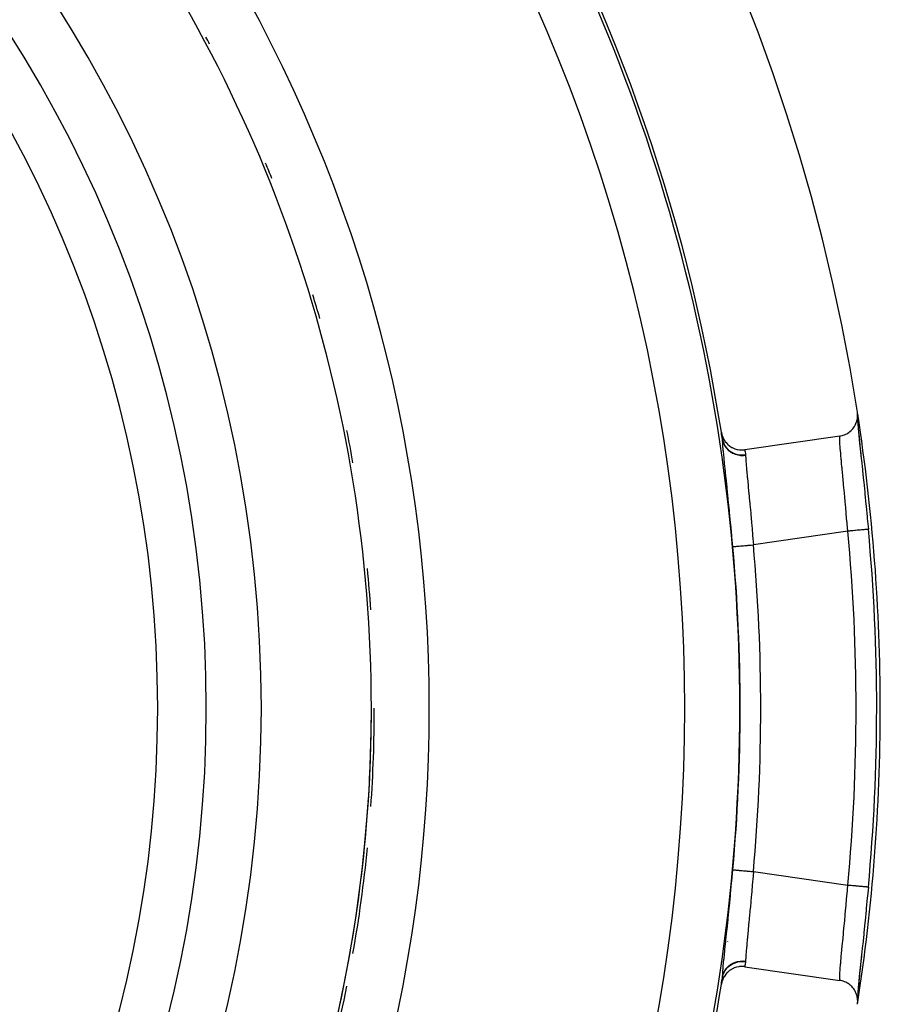
# Model space of a CAD drawing. Extents: x 24 to 840, y -360 to 283.
# Drawn here: x 809 to 840, y -46 to -10 of the extents above; entities that cross this region are included whole.
import ezdxf

# ---------------------------------------------------------------- set-up
doc = ezdxf.new("R2010")
doc.units = 0
doc.linetypes.add('DASHED', pattern=[11.05, 8.7, -2.35])
doc.layers.get('0').update_dxf_attribs({"linetype": 'CONTINUOUS'})
doc.layers.add('NEVIDI', color=4, linetype='DASHED')

msp = doc.modelspace()

# ---------------------------------------------------------------- linework, layer by layer
at = {"color": 2}
for p, q in [((839.244722, -24.716557), (839.238048, -24.658011)), ((839.184968, -25.074992), (839.207101, -25.016705)), ((839.207101, -25.016705), (839.215822, -24.988831)), ((839.215822, -24.988831), (839.231412, -24.925703)), ((839.231412, -24.925703), (839.236268, -24.899427)), ((839.236268, -24.899427), (839.244458, -24.832551)), ((839.236349, -24.828801), (839.236738, -24.83571)), ((839.244458, -24.832551), (839.241457, -24.88426)), ((839.24355, -24.848191), (839.244494, -24.905251)), ((839.243923, -24.963582), (839.24566, -24.988811)), ((839.244458, -24.832551), (839.245971, -24.808327)), ((839.244494, -24.905251), (839.253464, -25.062322)), ((839.246037, -24.738634), (839.244722, -24.716557)), ((839.24566, -24.988811), (839.25919, -25.161998)), ((839.245971, -24.808327), (839.246037, -24.738634)), ((834.292078, -25.391972), (834.310464, -25.477385)), ((838.891972, -25.418595), (838.933552, -25.3905)), ((838.933552, -25.3905), (838.966621, -25.365099)), ((838.966621, -25.365099), (839.006012, -25.330743)), ((839.006012, -25.330743), (839.034031, -25.303135)), ((839.034031, -25.303135), (839.070573, -25.262311)), ((839.070573, -25.262311), (839.093506, -25.233293)), ((839.093506, -25.233293), (839.126099, -25.186308)), ((839.126099, -25.186308), (839.14399, -25.15689)), ((839.14399, -25.15689), (839.171827, -25.104045)), ((839.171827, -25.104045), (839.184968, -25.074992)), ((839.253464, -25.062322), (839.269179, -25.263347)), ((839.25919, -25.161998), (839.261892, -25.193667)), ((839.261892, -25.193667), (839.281089, -25.405285)), ((839.269179, -25.263347), (839.291237, -25.507464)), ((834.310464, -25.477385), (834.311847, -25.482324)), ((834.311847, -25.482324), (834.343444, -25.571948)), ((834.328028, -25.625053), (834.327866, -25.623982)), ((834.328902, -25.631202), (834.328028, -25.625053)), ((834.343444, -25.571948), (834.346548, -25.579154)), ((834.346548, -25.579154), (834.388643, -25.661421)), ((834.388643, -25.661421), (834.393909, -25.670195)), ((834.393909, -25.670195), (834.445192, -25.744173)), ((834.445192, -25.744173), (834.453025, -25.753988)), ((834.453025, -25.753988), (834.512064, -25.818682)), ((838.601473, -25.52547), (835.141317, -26.0249)), ((838.601473, -25.52547), (838.635763, -25.519708)), ((838.635763, -25.519708), (838.680415, -25.509686)), ((838.680415, -25.509686), (838.725322, -25.49663)), ((838.725322, -25.49663), (838.769457, -25.480732)), ((838.769457, -25.480732), (838.811132, -25.462736)), ((838.811132, -25.462736), (838.854287, -25.44078)), ((838.854287, -25.44078), (838.891972, -25.418595)), ((839.281089, -25.405285), (839.284623, -25.442512)), ((839.284623, -25.442512), (839.30857, -25.686615)), ((839.291237, -25.507464), (839.318632, -25.788255)), ((839.30857, -25.686615), (839.312783, -25.728513)), ((839.312783, -25.728513), (839.340973, -26.004142)), ((834.512064, -25.818682), (834.522824, -25.828969)), ((834.522824, -25.828969), (834.58819, -25.883573)), ((834.58819, -25.883573), (834.602065, -25.893636)), ((834.602065, -25.893636), (834.672102, -25.937675)), ((834.672102, -25.937675), (834.689029, -25.946788)), ((834.689029, -25.946788), (834.76245, -25.980216)), ((834.76245, -25.980216), (834.782043, -25.987579)), ((834.782043, -25.987579), (834.857373, -26.010348)), ((834.857373, -26.010348), (834.878969, -26.015334)), ((834.878969, -26.015334), (834.955531, -26.027769)), ((834.955531, -26.027769), (834.978581, -26.029948)), ((834.978581, -26.029948), (835.054937, -26.032065)), ((835.054937, -26.032065), (835.07855, -26.031128)), ((835.07855, -26.031128), (835.141317, -26.0249)), ((839.318632, -25.788255), (839.350783, -26.104627)), ((839.340973, -26.004142), (839.345842, -26.051166)), ((839.345842, -26.051166), (839.377663, -26.356396)), ((839.350783, -26.104627), (839.377663, -26.356396)), ((839.377663, -26.356396), (839.383137, -26.408701)), ((839.383137, -26.408701), (839.417503, -26.73709)), ((839.417503, -26.73709), (839.423307, -26.792672)), ((839.423307, -26.792672), (839.459544, -27.141377)), ((839.459544, -27.141377), (839.465601, -27.200036)), ((839.465601, -27.200036), (839.50334, -27.568793)), ((839.50334, -27.568793), (839.509604, -27.630618)), ((839.509604, -27.630618), (839.547646, -28.010529)), ((839.547646, -28.010529), (839.553876, -28.073526)), ((839.553876, -28.073526), (839.591637, -28.460682)), ((839.591637, -28.460682), (839.597784, -28.524619)), ((839.597784, -28.524619), (839.634694, -28.914292)), ((839.63473, -28.914292), (839.63468, -28.914294)), ((839.634695, -28.914295), (839.63473, -28.914292)), ((839.634694, -41.920025), (839.603918, -42.245638)), ((839.597785, -42.309695), (839.560065, -42.697962)), ((839.603918, -42.245638), (839.597785, -42.309695)), ((839.553875, -42.760794), (839.515817, -43.142177)), ((839.560065, -42.697962), (839.553875, -42.760794)), ((839.509604, -43.203696), (839.471672, -43.575351)), ((839.515817, -43.142177), (839.509604, -43.203696)), ((839.465601, -43.634278), (839.429097, -43.986149)), ((839.471672, -43.575351), (839.465601, -43.634278)), ((839.429097, -43.986149), (839.423308, -44.04164)), ((839.423308, -44.04164), (839.388612, -44.373325)), ((839.387154, -44.378494), (839.350784, -44.729678)), ((839.383139, -44.425601), (839.350855, -44.734851)), ((839.388612, -44.373325), (839.383139, -44.425601)), ((834.5021, -45.025968), (834.445541, -45.09036)), ((834.512197, -45.015898), (834.5021, -45.025968)), ((834.575033, -44.960814), (834.512197, -45.015898)), ((834.588105, -44.950801), (834.575033, -44.960814)), ((834.655963, -44.90556), (834.588105, -44.950801)), ((834.672016, -44.896353), (834.655963, -44.90556)), ((834.743546, -44.861352), (834.672016, -44.896353)), ((834.762322, -44.853671), (834.743546, -44.861352)), ((834.836299, -44.828927), (834.762322, -44.853671)), ((834.857395, -44.823398), (834.836299, -44.828927)), ((834.932794, -44.808881), (834.857395, -44.823398)), ((834.955448, -44.806081), (834.932794, -44.808881)), ((835.031467, -44.801795), (834.955448, -44.806081)), ((835.054867, -44.802046), (835.031467, -44.801795)), ((835.130499, -44.807932), (835.054867, -44.802046)), ((835.141317, -44.809417), (835.130499, -44.807932)), ((835.141317, -44.809417), (838.601473, -45.308847)), ((839.318633, -45.046055), (839.291238, -45.326844)), ((839.317116, -45.062947), (839.312784, -45.105798)), ((839.345844, -44.783137), (839.317116, -45.062947)), ((839.350784, -44.729678), (839.318633, -45.046055)), ((839.350855, -44.734851), (839.345844, -44.783137)), ((834.309314, -45.361899), (834.292078, -45.442345)), ((834.310642, -45.35708), (834.309314, -45.361899)), ((834.341038, -45.269235), (834.310642, -45.35708)), ((834.327866, -45.210335), (834.329234, -45.200591)), ((834.329234, -45.200591), (834.329429, -45.199057)), ((834.343849, -45.262559), (834.341038, -45.269235)), ((834.384155, -45.181599), (834.343849, -45.262559)), ((834.389056, -45.173175), (834.384155, -45.181599)), ((834.43808, -45.100051), (834.389056, -45.173175)), ((834.445541, -45.09036), (834.43808, -45.100051)), ((838.633755, -45.314293), (838.601473, -45.308847)), ((838.680359, -45.324816), (838.633755, -45.314293)), ((838.725363, -45.338052), (838.680359, -45.324816)), ((838.769391, -45.354055), (838.725363, -45.338052)), ((838.813745, -45.373422), (838.769391, -45.354055)), ((838.853959, -45.394015), (838.813745, -45.373422)), ((838.897382, -45.419812), (838.853959, -45.394015)), ((838.933244, -45.444224), (838.897382, -45.419812)), ((839.284624, -45.391795), (839.264702, -45.608353)), ((839.291238, -45.326844), (839.26918, -45.57096)), ((839.288244, -45.354063), (839.284624, -45.391795)), ((839.312784, -45.105798), (839.288244, -45.354063)), ((838.974886, -45.476606), (838.933244, -45.444224)), ((839.005708, -45.503807), (838.974886, -45.476606)), ((839.044734, -45.542939), (839.005708, -45.503807)), ((839.070516, -45.57221), (839.044734, -45.542939)), ((839.105808, -45.61782), (839.070516, -45.57221)), ((839.126191, -45.647848), (839.105808, -45.61782)), ((839.156889, -45.700024), (839.126191, -45.647848)), ((839.172128, -45.730072), (839.156889, -45.700024)), ((839.197151, -45.788385), (839.172128, -45.730072)), ((839.207507, -45.817331), (839.197151, -45.788385)), ((839.253464, -45.771993), (839.244494, -45.929065)), ((839.261893, -45.640638), (839.247521, -45.819554)), ((839.26918, -45.57096), (839.253464, -45.771993)), ((839.264702, -45.608353), (839.261893, -45.640638)), ((839.225787, -45.880813), (839.207507, -45.817331)), ((839.23192, -45.908399), (839.225787, -45.880813)), ((839.242512, -45.976111), (839.23192, -45.908399)), ((839.239178, -46.168816), (839.246226, -46.095809)), ((839.241457, -45.950055), (839.244899, -46.001717)), ((839.24566, -45.845504), (839.24215, -45.903875)), ((839.244899, -46.001717), (839.242512, -45.976111)), ((839.244494, -45.929065), (839.243535, -45.987079)), ((839.246982, -46.072608), (839.244899, -46.001717)), ((839.247521, -45.819554), (839.24566, -45.845504)), ((839.246226, -46.095809), (839.246982, -46.072608)), ((839.238048, -46.176306), (839.239178, -46.168816))]:
    msp.add_line(p, q, dxfattribs=at)
for radius, start, end in [(70, 8.841531, 171.158469), (47.5, 0, 180), (45.5, 0, 180), (65, 8.872353, 30.561751), (51.5, 0, 36.674196), (51.6072, 27.870328, 28.203678), (51.6072, 21.896291, 22.56298), (51.6072, 15.922254, 16.922274), (70, 0, 8.791031), (51.6072, 9.948217, 11.281516), (65, 8.665423, 8.872353), (69.86859, 0, 5.340443), (51.6072, 3.974181, 5.640762), (47.5, 180, 360), (45.5, 180, 360), (51.5, 330.11602, 360), (51.6072, 356.025819, 360), (70, 351.167486, 360), (69.86859, 354.659556, 359.987003), (51.6072, 350.051783, 354.359238), (65, 351.127647, 351.334577), (51.6072, 344.077746, 348.718484), (65, 323.672597, 351.127647)]:
    msp.add_arc((770.069842, -35.417158), radius, start, end, dxfattribs=at)
at = {"layer": 'NEVIDI', "color": 7, "linetype": 'CONTINUOUS'}
for p, q in [((834.327866, -25.62398), (834.344602, -25.701738)), ((834.329429, -25.635261), (834.328902, -25.631202)), ((834.329619, -25.636799), (834.329429, -25.635261)), ((834.330724, -25.646808), (834.329619, -25.636799)), ((834.330724, -25.646805), (834.347816, -25.721888)), ((834.342924, -25.818494), (834.330937, -25.650301)), ((834.344602, -25.701738), (834.34512, -25.703579)), ((834.34512, -25.703579), (834.346044, -25.706819)), ((834.346044, -25.706819), (834.376056, -25.78988)), ((834.347816, -25.721888), (834.348781, -25.725178)), ((834.348781, -25.725178), (834.35169, -25.734735)), ((834.35169, -25.734735), (834.379875, -25.808966)), ((838.597471, -25.595034), (838.598188, -25.56776)), ((838.597705, -25.650748), (838.597471, -25.595034)), ((838.598058, -25.666863), (838.597705, -25.650748)), ((838.600821, -25.74241), (838.598058, -25.666863)), ((838.598188, -25.56776), (838.598711, -25.556883)), ((838.598711, -25.556883), (838.601473, -25.525468)), ((838.602775, -25.781464), (838.600821, -25.74241)), ((834.345151, -25.846251), (834.342924, -25.818494)), ((834.36326, -26.054734), (834.345151, -25.846251)), ((834.366338, -26.088196), (834.36326, -26.054734)), ((834.3897, -26.332309), (834.366338, -26.088196)), ((834.376056, -25.78988), (834.376925, -25.791856)), ((834.376925, -25.791856), (834.378374, -25.795111)), ((834.378374, -25.795111), (834.419839, -25.873338)), ((834.379875, -25.808966), (834.381302, -25.812121)), ((834.381302, -25.812121), (834.385457, -25.821064)), ((834.385457, -25.821064), (834.423875, -25.891116)), ((834.419839, -25.873338), (834.420855, -25.874977)), ((834.420855, -25.874977), (834.422718, -25.877956)), ((834.422718, -25.877956), (834.475032, -25.950117)), ((834.423875, -25.891116), (834.425722, -25.89404)), ((834.425722, -25.89404), (834.431261, -25.902613)), ((834.431261, -25.902613), (834.479305, -25.967148)), ((834.475032, -25.950117), (834.476428, -25.951796)), ((834.476428, -25.951796), (834.478514, -25.954284)), ((834.478514, -25.954284), (834.540887, -26.019348)), ((834.479305, -25.967148), (834.481563, -25.969826)), ((834.481563, -25.969826), (834.488173, -25.977513)), ((834.488173, -25.977513), (834.5449, -26.035499)), ((834.540887, -26.019348), (834.54233, -26.020669)), ((834.54233, -26.020669), (834.545238, -26.02331)), ((834.5449, -26.035499), (834.547522, -26.03788)), ((834.545238, -26.02331), (834.616073, -26.079574)), ((834.547522, -26.03788), (834.555195, -26.044715)), ((834.555195, -26.044715), (834.61983, -26.095311)), ((834.616073, -26.079574), (834.617697, -26.080701)), ((834.617697, -26.080701), (834.62064, -26.082728)), ((834.61983, -26.095311), (834.622753, -26.097335)), ((834.62064, -26.082728), (834.699164, -26.129569)), ((834.622753, -26.097335), (834.631374, -26.103181)), ((834.631374, -26.103181), (834.702327, -26.145079)), ((835.141317, -26.024897), (835.148916, -26.073037)), ((835.148916, -26.073037), (835.150865, -26.085437)), ((835.150865, -26.085437), (835.151945, -26.092321)), ((835.151945, -26.092321), (835.167296, -26.190974)), ((838.603956, -25.802795), (838.602775, -25.781464)), ((838.613563, -25.948684), (838.603956, -25.802795)), ((838.613599, -25.949177), (838.613563, -25.948684)), ((838.615522, -25.975165), (838.613599, -25.949177)), ((838.629677, -26.151689), (838.615522, -25.975165)), ((834.393541, -26.371276), (834.3897, -26.332309)), ((834.42139, -26.648175), (834.393541, -26.371276)), ((834.699164, -26.129569), (834.701118, -26.130573)), ((834.701118, -26.130573), (834.704347, -26.132217)), ((834.702327, -26.145079), (834.705866, -26.146904)), ((834.704347, -26.132217), (834.788858, -26.168698)), ((834.705866, -26.146904), (834.715061, -26.151537)), ((834.715061, -26.151537), (834.791992, -26.184581)), ((834.788858, -26.168698), (834.790831, -26.169408)), ((834.790831, -26.169408), (834.794265, -26.170631)), ((834.791992, -26.184581), (834.79513, -26.185725)), ((834.794265, -26.170631), (834.883491, -26.196214)), ((834.79513, -26.185725), (834.805124, -26.189267)), ((834.805124, -26.189267), (834.885837, -26.212485)), ((834.883491, -26.196214), (834.885668, -26.196695)), ((834.885668, -26.196695), (834.889238, -26.197469)), ((834.885837, -26.212485), (834.889407, -26.213299)), ((834.889238, -26.197469), (834.981515, -26.21155)), ((834.889407, -26.213299), (834.899809, -26.215569)), ((834.899809, -26.215569), (834.982941, -26.228559)), ((834.981515, -26.21155), (834.983563, -26.211737)), ((834.982941, -26.228559), (834.986671, -26.228933)), ((834.983563, -26.211737), (834.987251, -26.212059)), ((834.986671, -26.228933), (834.997349, -26.229908)), ((834.987251, -26.212059), (835.080951, -26.214515)), ((834.997349, -26.229908), (835.08208, -26.232608)), ((835.080951, -26.214515), (835.083202, -26.214439)), ((835.08208, -26.232608), (835.085642, -26.232526)), ((835.083202, -26.214439), (835.086896, -26.2143)), ((835.085642, -26.232526), (835.096353, -26.232187)), ((835.086896, -26.2143), (835.169717, -26.206663)), ((835.096353, -26.232187), (835.171577, -26.225756)), ((835.167296, -26.190974), (835.169717, -26.206663)), ((835.169717, -26.206663), (835.170767, -26.214794)), ((835.170767, -26.214794), (835.170897, -26.216077)), ((835.170897, -26.216077), (835.171533, -26.224814)), ((835.171533, -26.224814), (835.171577, -26.225756)), ((835.171577, -26.225756), (835.172102, -26.237327)), ((835.172102, -26.237327), (835.178224, -26.346417)), ((835.178224, -26.346417), (835.179701, -26.369076)), ((835.179701, -26.369076), (835.184956, -26.444125)), ((835.184956, -26.444125), (835.19219, -26.538672)), ((838.632313, -26.182678), (838.629677, -26.151689)), ((838.634806, -26.211628), (838.632313, -26.182678)), ((838.650261, -26.385193), (838.634806, -26.211628)), ((838.653471, -26.420306), (838.650261, -26.385193)), ((838.663179, -26.525174), (838.653471, -26.420306)), ((834.42583, -26.691689), (834.42139, -26.648175)), ((834.457786, -27.00239), (834.42583, -26.691689)), ((835.19219, -26.538672), (835.194395, -26.566176)), ((835.194395, -26.566176), (835.206178, -26.706583)), ((835.206178, -26.706583), (835.211371, -26.765988)), ((835.211371, -26.765988), (835.214184, -26.797717)), ((835.214184, -26.797717), (835.234455, -27.019995)), ((838.674739, -26.648153), (838.663179, -26.525174)), ((838.678461, -26.687434), (838.674739, -26.648153)), ((838.697201, -26.883846), (838.678461, -26.687434)), ((834.462826, -27.051183), (834.457786, -27.00239)), ((834.497457, -27.386465), (834.462826, -27.051183)), ((835.234455, -27.019995), (835.23498, -27.025641)), ((835.23498, -27.025641), (835.238294, -27.061228)), ((835.238294, -27.061228), (835.262372, -27.316766)), ((838.702591, -26.940072), (838.697201, -26.883846)), ((838.706692, -26.982817), (838.702591, -26.940072)), ((838.732606, -27.253108), (838.706692, -26.982817)), ((834.502797, -27.438287), (834.497457, -27.386465)), ((834.539407, -27.795706), (834.502797, -27.438287)), ((835.262372, -27.316766), (835.266153, -27.356608)), ((835.266153, -27.356608), (835.26825, -27.378694)), ((835.26825, -27.378694), (835.292532, -27.634469)), ((838.735285, -27.28114), (838.732606, -27.253108)), ((838.736976, -27.298841), (838.735285, -27.28114)), ((838.76417, -27.585465), (838.736976, -27.298841)), ((834.54494, -27.850147), (834.539407, -27.795706)), ((834.583119, -28.229703), (834.54494, -27.850147)), ((835.292532, -27.634469), (835.296563, -27.677037)), ((835.296563, -27.677037), (835.305919, -27.776109)), ((835.305919, -27.776109), (835.324389, -27.973119)), ((838.76867, -27.633318), (838.76417, -27.585465)), ((838.775851, -27.709993), (838.76867, -27.633318)), ((838.796857, -27.936744), (838.775851, -27.709993)), ((834.588882, -28.28768), (834.583119, -28.229703)), ((835.324389, -27.973119), (835.328586, -28.018208)), ((835.328586, -28.018208), (835.345847, -28.205239)), ((835.345847, -28.205239), (835.357447, -28.332522)), ((838.801464, -27.987023), (838.796857, -27.936744)), ((838.817438, -28.163033), (838.801464, -27.987023)), ((838.82952, -28.298043), (838.817438, -28.163033)), ((834.627222, -28.67874), (834.588882, -28.28768)), ((835.357447, -28.332522), (835.361751, -28.380112)), ((835.361751, -28.380112), (835.386495, -28.65813)), ((838.834074, -28.349389), (838.82952, -28.298043)), ((838.858642, -28.631068), (838.834074, -28.349389)), ((834.632766, -28.736116), (834.627222, -28.67874)), ((834.670841, -29.13652), (834.632766, -28.736116)), ((835.386495, -28.65813), (835.390679, -28.705946)), ((835.390679, -28.705946), (835.394938, -28.754866)), ((835.394938, -28.754866), (835.423218, -29.086846)), ((838.861649, -28.666119), (838.858642, -28.631068)), ((838.866125, -28.718543), (838.861649, -28.666119)), ((838.888405, -28.984063), (838.866125, -28.718543)), ((838.955244, -28.977808), (838.895869, -28.983364)), ((838.969224, -28.9765), (838.955244, -28.977808)), ((838.990494, -28.974511), (838.969224, -28.9765)), ((839.048237, -28.969113), (838.990494, -28.974511)), ((839.062148, -28.967812), (839.048237, -28.969113)), ((839.08345, -28.965821), (839.062148, -28.967812)), ((839.138805, -28.960648), (839.08345, -28.965821)), ((839.152194, -28.959396), (839.138805, -28.960648)), ((839.173284, -28.957425), (839.152194, -28.959396)), ((839.225337, -28.952559), (839.173284, -28.957425)), ((839.237971, -28.951378), (839.225337, -28.952559)), ((839.258487, -28.94946), (839.237971, -28.951378)), ((839.306594, -28.944963), (839.258487, -28.94946)), ((839.318308, -28.943868), (839.306594, -28.944963)), ((839.337777, -28.942048), (839.318308, -28.943868)), ((839.381147, -28.937993), (839.337777, -28.942048)), ((839.391798, -28.936997), (839.381147, -28.937993)), ((839.409747, -28.93532), (839.391798, -28.936997)), ((839.447847, -28.931758), (839.409747, -28.93532)), ((839.457181, -28.930885), (839.447847, -28.931758)), ((839.473306, -28.929378), (839.457181, -28.930885)), ((839.505655, -28.926354), (839.473306, -28.929378)), ((839.513557, -28.925616), (839.505655, -28.926354)), ((839.527513, -28.924311), (839.513557, -28.925616)), ((839.553693, -28.921864), (839.527513, -28.924311)), ((839.560049, -28.92127), (839.553693, -28.921864)), ((839.571382, -28.920211), (839.560049, -28.92127)), ((839.59111, -28.918366), (839.571382, -28.920211)), ((839.595779, -28.91793), (839.59111, -28.918366)), ((839.60414, -28.917148), (839.595779, -28.91793)), ((839.617262, -28.915921), (839.60414, -28.917148)), ((839.620228, -28.915644), (839.617262, -28.915921)), ((839.625307, -28.915169), (839.620228, -28.915644)), ((839.631903, -28.914553), (839.625307, -28.915169)), ((839.63468, -28.914294), (839.6331, -28.914441)), ((834.676398, -29.195939), (834.670841, -29.13652)), ((834.708756, -29.547372), (834.676398, -29.195939)), ((835.423218, -29.086846), (835.426517, -29.126446)), ((835.426517, -29.126446), (835.427385, -29.13689)), ((835.427385, -29.13689), (835.454908, -29.475558)), ((838.888405, -28.984054), (835.455228, -29.479591)), ((838.895869, -28.983364), (838.888405, -28.984063)), ((834.708756, -29.547372), (834.711808, -29.547096)), ((834.711808, -29.547096), (834.714944, -29.546813)), ((834.714944, -29.546813), (834.716574, -29.546665)), ((834.716574, -29.546665), (834.727736, -29.545653)), ((834.727736, -29.545653), (834.734241, -29.545062)), ((834.734241, -29.545062), (834.737352, -29.54478)), ((834.737352, -29.54478), (834.756124, -29.543076)), ((834.756124, -29.543076), (834.76577, -29.5422)), ((834.76577, -29.5422), (834.770296, -29.541789)), ((834.770296, -29.541789), (834.796676, -29.539393)), ((834.796676, -29.539393), (834.809194, -29.538257)), ((834.809194, -29.538257), (834.815088, -29.537721)), ((834.815088, -29.537721), (834.848659, -29.534673)), ((834.848659, -29.534673), (834.863543, -29.533321)), ((834.863543, -29.533321), (834.870677, -29.532673)), ((834.870677, -29.532673), (834.911086, -29.529004)), ((834.911086, -29.529004), (834.928108, -29.527458)), ((834.928108, -29.527458), (834.936369, -29.526708)), ((834.936369, -29.526708), (834.98279, -29.522492)), ((834.98279, -29.522492), (835.001579, -29.520786)), ((835.001579, -29.520786), (835.010994, -29.519931)), ((835.010994, -29.519931), (835.062845, -29.515223)), ((835.062845, -29.515223), (835.082989, -29.513393)), ((835.082989, -29.513393), (835.093, -29.512484)), ((835.093, -29.512484), (835.149667, -29.507339)), ((835.149667, -29.507339), (835.170529, -29.505444)), ((835.170529, -29.505444), (835.181374, -29.504459)), ((835.181374, -29.504459), (835.241624, -29.498988)), ((835.241624, -29.498988), (835.262958, -29.497051)), ((835.262958, -29.497051), (835.274253, -29.496025)), ((835.274253, -29.496025), (835.337385, -29.490291)), ((835.337385, -29.490291), (835.358893, -29.488338)), ((835.358893, -29.488338), (835.37041, -29.487292)), ((835.37041, -29.487292), (835.435226, -29.481405)), ((835.435226, -29.481405), (835.455224, -29.479589)), ((835.454908, -29.475558), (835.455228, -29.479591)), ((834.670707, -41.699303), (834.708315, -41.291808)), ((834.708315, -41.291808), (834.708757, -41.28694)), ((834.708757, -41.28694), (834.710645, -41.287111)), ((834.710645, -41.287111), (834.716548, -41.287648)), ((834.716548, -41.287648), (834.718354, -41.287811)), ((834.718354, -41.287811), (834.724818, -41.288398)), ((834.724818, -41.288398), (834.737322, -41.289534)), ((834.737322, -41.289534), (834.740624, -41.289834)), ((834.740624, -41.289834), (834.751648, -41.290835)), ((834.751648, -41.290835), (834.770297, -41.292528)), ((834.770297, -41.292528), (834.775039, -41.292959)), ((834.775039, -41.292959), (834.790657, -41.294377)), ((834.790657, -41.294377), (834.81507, -41.296594)), ((834.81507, -41.296594), (834.821065, -41.297139)), ((834.821065, -41.297139), (834.841106, -41.298958)), ((834.841106, -41.298958), (834.870649, -41.301641)), ((834.870649, -41.301641), (834.878038, -41.302312)), ((834.878038, -41.302312), (834.902147, -41.304502)), ((834.902147, -41.304502), (834.93637, -41.307609)), ((834.93637, -41.307609), (834.944776, -41.308373)), ((834.944776, -41.308373), (834.97284, -41.310921)), ((834.97284, -41.310921), (835.010977, -41.314384)), ((835.010977, -41.314384), (835.020333, -41.315234)), ((835.020333, -41.315234), (835.051769, -41.318089)), ((835.051769, -41.318089), (835.092971, -41.32183)), ((835.092971, -41.32183), (835.103168, -41.322756)), ((835.103168, -41.322756), (835.137682, -41.32589)), ((835.137682, -41.32589), (835.181374, -41.329858)), ((835.181374, -41.329858), (835.192159, -41.330837)), ((835.192159, -41.330837), (835.229189, -41.3342)), ((835.229189, -41.3342), (835.27423, -41.33829)), ((835.27423, -41.33829), (835.285468, -41.33931)), ((835.285468, -41.33931), (835.324609, -41.342865)), ((835.324609, -41.342865), (835.37039, -41.347022)), ((835.37039, -41.347022), (835.381917, -41.348069)), ((835.381917, -41.348069), (835.422128, -41.35172)), ((835.422128, -41.35172), (835.455228, -41.354726)), ((835.455228, -41.354726), (835.431419, -41.648574)), ((835.455228, -41.354726), (838.888405, -41.850263)), ((834.626609, -42.161995), (834.665024, -41.759805)), ((834.665024, -41.759805), (834.670707, -41.699303)), ((835.426506, -41.707869), (835.398734, -42.035466)), ((835.427261, -41.698784), (835.426506, -41.707869)), ((835.431419, -41.648574), (835.427261, -41.698784)), ((838.861649, -42.168198), (838.888401, -41.850255)), ((838.889425, -41.850358), (838.888405, -41.850263)), ((838.921284, -41.853336), (838.889425, -41.850358)), ((838.969226, -41.857818), (838.921284, -41.853336)), ((838.983457, -41.859148), (838.969226, -41.857818)), ((839.015607, -41.862153), (838.983457, -41.859148)), ((834.620881, -42.221009), (834.626609, -42.161995)), ((835.386486, -42.176187), (835.365598, -42.411459)), ((835.394474, -42.084663), (835.386486, -42.176187)), ((835.398734, -42.035466), (835.394474, -42.084663)), ((838.857177, -42.220273), (838.858648, -42.203174)), ((838.858648, -42.203174), (838.861649, -42.168198)), ((839.062216, -41.86651), (839.015607, -41.862153)), ((839.075933, -41.867793), (839.062216, -41.86651)), ((839.10788, -41.870779), (839.075933, -41.867793)), ((839.152197, -41.874922), (839.10788, -41.870779)), ((839.165422, -41.876158), (839.152197, -41.874922)), ((839.19661, -41.879073), (839.165422, -41.876158)), ((839.237985, -41.882941), (839.19661, -41.879073)), ((839.250513, -41.884112), (839.237985, -41.882941)), ((839.280363, -41.886902), (839.250513, -41.884112)), ((839.318324, -41.890451), (839.280363, -41.886902)), ((839.329898, -41.891533), (839.318324, -41.890451)), ((839.35779, -41.89414), (839.329898, -41.891533)), ((839.391806, -41.89732), (839.35779, -41.89414)), ((839.402243, -41.898296), (839.391806, -41.89732)), ((839.42764, -41.90067), (839.402243, -41.898296)), ((839.457192, -41.903432), (839.42764, -41.90067)), ((839.466311, -41.904285), (839.457192, -41.903432)), ((839.488786, -41.906386), (839.466311, -41.904285)), ((839.513602, -41.908705), (839.488786, -41.906386)), ((839.52129, -41.909424), (839.513602, -41.908705)), ((839.540241, -41.911196), (839.52129, -41.909424)), ((839.560066, -41.913049), (839.540241, -41.911196)), ((839.566161, -41.913619), (839.560066, -41.913049)), ((839.581174, -41.915022), (839.566161, -41.913619)), ((839.595784, -41.916388), (839.581174, -41.915022)), ((839.600212, -41.916802), (839.595784, -41.916388)), ((839.610926, -41.917803), (839.600212, -41.916802)), ((839.620278, -41.918677), (839.610926, -41.917803)), ((839.622977, -41.91893), (839.620278, -41.918677)), ((839.629015, -41.919494), (839.622977, -41.91893)), ((839.63313, -41.919879), (839.629015, -41.919494)), ((839.635149, -41.920068), (839.634039, -41.919964)), ((834.582511, -42.610715), (834.620881, -42.221009)), ((835.361329, -42.458877), (835.345843, -42.629145)), ((835.365598, -42.411459), (835.361329, -42.458877)), ((838.824951, -42.587533), (838.82952, -42.536273)), ((838.82952, -42.536273), (838.857177, -42.220273)), ((834.539151, -43.041117), (834.576843, -42.667522)), ((834.576843, -42.667522), (834.582511, -42.610715)), ((835.328402, -42.818086), (835.305925, -43.058121)), ((835.332609, -42.772753), (835.328402, -42.818086)), ((835.345843, -42.629145), (835.332609, -42.772753)), ((838.792237, -42.947776), (838.796857, -42.89757)), ((838.796857, -42.89757), (838.817436, -42.671306)), ((838.817436, -42.671306), (838.824951, -42.587533)), ((834.496892, -43.453353), (834.533648, -43.095133)), ((834.533648, -43.095133), (834.539151, -43.041117)), ((835.296122, -43.161916), (835.269538, -43.442064)), ((835.300253, -43.118229), (835.296122, -43.161916)), ((835.305925, -43.058121), (835.300253, -43.118229)), ((838.759665, -43.296623), (838.76417, -43.24885)), ((838.76417, -43.24885), (838.775852, -43.124301)), ((838.775852, -43.124301), (838.792237, -42.947776)), ((834.45724, -43.837186), (834.491583, -43.504825)), ((834.491583, -43.504825), (834.496892, -43.453353)), ((835.265742, -43.48205), (835.241515, -43.738636)), ((835.268251, -43.455624), (835.265742, -43.48205)), ((835.269538, -43.442064), (835.268251, -43.455624)), ((838.702592, -43.894234), (838.728279, -43.626433)), ((838.728279, -43.626433), (838.732606, -43.581207)), ((838.732606, -43.581207), (838.73528, -43.553238)), ((838.73528, -43.553238), (838.759665, -43.296623)), ((834.421193, -44.188078), (834.452349, -43.884555)), ((834.452349, -43.884555), (834.45724, -43.837186)), ((834.530186, -43.892259), (834.529227, -43.884718)), ((835.216805, -44.007282), (835.213903, -44.03976)), ((835.234455, -43.814322), (835.216805, -44.007282)), ((835.238135, -43.774798), (835.234455, -43.814322)), ((835.241515, -43.738636), (835.238135, -43.774798)), ((838.67474, -44.186154), (838.697202, -43.950462)), ((838.697202, -43.950462), (838.698543, -43.936467)), ((838.698543, -43.936467), (838.702592, -43.894234)), ((834.389322, -44.505855), (834.416796, -44.231318)), ((834.416796, -44.231318), (834.421193, -44.188078)), ((835.194149, -44.271173), (835.184954, -44.390205)), ((835.196418, -44.243305), (835.194149, -44.271173)), ((835.206178, -44.12773), (835.196418, -44.243305)), ((835.213903, -44.03976), (835.206178, -44.12773)), ((838.65026, -44.449122), (838.663179, -44.30914)), ((838.663179, -44.30914), (838.671098, -44.224736)), ((838.671098, -44.224736), (838.67474, -44.186154)), ((834.362898, -44.783397), (834.385587, -44.544009)), ((834.385587, -44.544009), (834.389322, -44.505855)), ((834.619325, -44.752492), (834.697568, -44.705573)), ((834.625712, -44.734956), (834.696589, -44.692247)), ((834.696589, -44.692247), (834.705882, -44.687405)), ((834.697568, -44.705573), (834.701119, -44.703743)), ((834.701119, -44.703743), (834.702891, -44.702839)), ((834.702891, -44.702839), (834.787676, -44.666048)), ((834.705882, -44.687405), (834.709098, -44.685767)), ((834.709098, -44.685767), (834.785304, -44.652225)), ((834.785304, -44.652225), (834.795161, -44.648581)), ((834.787676, -44.666048), (834.790831, -44.664909)), ((834.790831, -44.664909), (834.792957, -44.66415)), ((834.792957, -44.66415), (834.882076, -44.638419)), ((834.795161, -44.648581), (834.798584, -44.64735)), ((834.798584, -44.64735), (834.878967, -44.623447)), ((834.878967, -44.623447), (834.889457, -44.621007)), ((834.882076, -44.638419), (834.885668, -44.637622)), ((834.885668, -44.637622), (834.887642, -44.637192)), ((834.887642, -44.637192), (834.979809, -44.622926)), ((834.889457, -44.621007), (834.893031, -44.620211)), ((834.893031, -44.620211), (834.976256, -44.606473)), ((834.976256, -44.606473), (834.986737, -44.605377)), ((834.979809, -44.622926), (834.983563, -44.62258)), ((834.983563, -44.62258), (834.985839, -44.622379)), ((834.985839, -44.622379), (835.079617, -44.61976)), ((834.986737, -44.605377), (834.990398, -44.605027)), ((834.990398, -44.605027), (835.074958, -44.601594)), ((835.074958, -44.601594), (835.085698, -44.601792)), ((835.079617, -44.61976), (835.083202, -44.619878)), ((835.083202, -44.619878), (835.085239, -44.619952)), ((835.085239, -44.619952), (835.169717, -44.627654)), ((835.085698, -44.601792), (835.089364, -44.601893)), ((835.089364, -44.601893), (835.17158, -44.608562)), ((835.169717, -44.627654), (835.152934, -44.735686)), ((835.169853, -44.62676), (835.169717, -44.627654)), ((835.170897, -44.61824), (835.169853, -44.62676)), ((835.171017, -44.616953), (835.170897, -44.61824)), ((835.171577, -44.608561), (835.171017, -44.616953)), ((835.171709, -44.605594), (835.171577, -44.608561)), ((835.172103, -44.596973), (835.171709, -44.605594)), ((835.179661, -44.465839), (835.172103, -44.596973)), ((835.18122, -44.442751), (835.179661, -44.465839)), ((835.184954, -44.390205), (835.18122, -44.442751)), ((838.613599, -44.885131), (838.627125, -44.713078)), ((838.627125, -44.713078), (838.629678, -44.68262)), ((838.629678, -44.68262), (838.634805, -44.622706)), ((838.634805, -44.622706), (838.647118, -44.483746)), ((838.647118, -44.483746), (838.65026, -44.449122)), ((834.330724, -45.187509), (834.340785, -45.043007)), ((834.340785, -45.043007), (834.342838, -45.016712)), ((834.342838, -45.016712), (834.360005, -44.815285)), ((834.345698, -45.128702), (834.37552, -45.045663)), ((834.349725, -45.10598), (834.377168, -45.031454)), ((834.360005, -44.815285), (834.362898, -44.783397)), ((834.37552, -45.045663), (834.376925, -45.042461)), ((834.376925, -45.042461), (834.377714, -45.040684)), ((834.377168, -45.031454), (834.381277, -45.022251)), ((834.377714, -45.040684), (834.419022, -44.962305)), ((834.381277, -45.022251), (834.38276, -45.019019)), ((834.38276, -45.019019), (834.420447, -44.948717)), ((834.419022, -44.962305), (834.420855, -44.959339)), ((834.420447, -44.948717), (834.425697, -44.940317)), ((834.420855, -44.959339), (834.421982, -44.957534)), ((834.421982, -44.957534), (834.474176, -44.885233)), ((834.425697, -44.940317), (834.427589, -44.937357)), ((834.427589, -44.937357), (834.474989, -44.872365)), ((834.474176, -44.885233), (834.476428, -44.88252)), ((834.474989, -44.872365), (834.481543, -44.864514)), ((834.476428, -44.88252), (834.477731, -44.880964)), ((834.477731, -44.880964), (834.539707, -44.816055)), ((834.481543, -44.864514), (834.483651, -44.862038)), ((834.483651, -44.862038), (834.540064, -44.803273)), ((834.539707, -44.816055), (834.54233, -44.813648)), ((834.540064, -44.803273), (834.54751, -44.796448)), ((834.54233, -44.813648), (834.543928, -44.812193)), ((834.543928, -44.812193), (834.614766, -44.755655)), ((834.54751, -44.796448), (834.550435, -44.793819)), ((834.550435, -44.793819), (834.614221, -44.742947)), ((834.614221, -44.742947), (834.622754, -44.736982)), ((834.614766, -44.755655), (834.617697, -44.753615)), ((834.617697, -44.753615), (834.619325, -44.752492)), ((834.622754, -44.736982), (834.625712, -44.734956)), ((835.150865, -44.74888), (835.141317, -44.80942)), ((835.151945, -44.741996), (835.150865, -44.74888)), ((835.152934, -44.735686), (835.151945, -44.741996)), ((838.600821, -45.091911), (838.601715, -45.073311)), ((838.601715, -45.073311), (838.602775, -45.052851)), ((838.602775, -45.052851), (838.611716, -44.911304)), ((838.611716, -44.911304), (838.613563, -44.885625)), ((838.613563, -44.885625), (838.613599, -44.885131)), ((834.327866, -45.210335), (834.344185, -45.134078)), ((834.329429, -45.199057), (834.330611, -45.188632)), ((834.330611, -45.188632), (834.330724, -45.187509)), ((834.330724, -45.187509), (834.346055, -45.118601)), ((834.344185, -45.134078), (834.34512, -45.130736)), ((834.34512, -45.130736), (834.345698, -45.128702)), ((834.346055, -45.118601), (834.348767, -45.109187)), ((834.348767, -45.109187), (834.349725, -45.10598)), ((838.59747, -45.199014), (838.597705, -45.183567)), ((838.597471, -45.239279), (838.59747, -45.199014)), ((838.598711, -45.277433), (838.597471, -45.239279)), ((838.597705, -45.183567), (838.600821, -45.091911)), ((838.599356, -45.287464), (838.598711, -45.277433)), ((838.601472, -45.308849), (838.599356, -45.287464))]:
    msp.add_line(p, q, dxfattribs=at)
for radius, start, end in [(43.732114, 0, 180), (64.8928, 0, 32.226541), (62.894019, 327.773459, 32.226541), (53.605981, 328.155491, 31.844509), (64.999391, 8.645152, 8.872353), (69.11859, 0, 5.340444), (64.904882, 0, 5.188729), (65.654425, 0, 5.188729), (43.732114, 180, 360), (51.500609, 356.212693, 360), (64.8928, 327.773459, 360), (64.904882, 354.811271, 360), (65.654425, 354.811271, 360), (69.11859, 354.659556, 360), (51.500609, 350.421993, 356.178515), (51.500609, 344.639484, 350.343778), (64.999391, 351.334577, 351.354848)]:
    msp.add_arc((770.069842, -35.417158), radius, start, end, dxfattribs=at)

doc.saveas('drawing.dxf')
